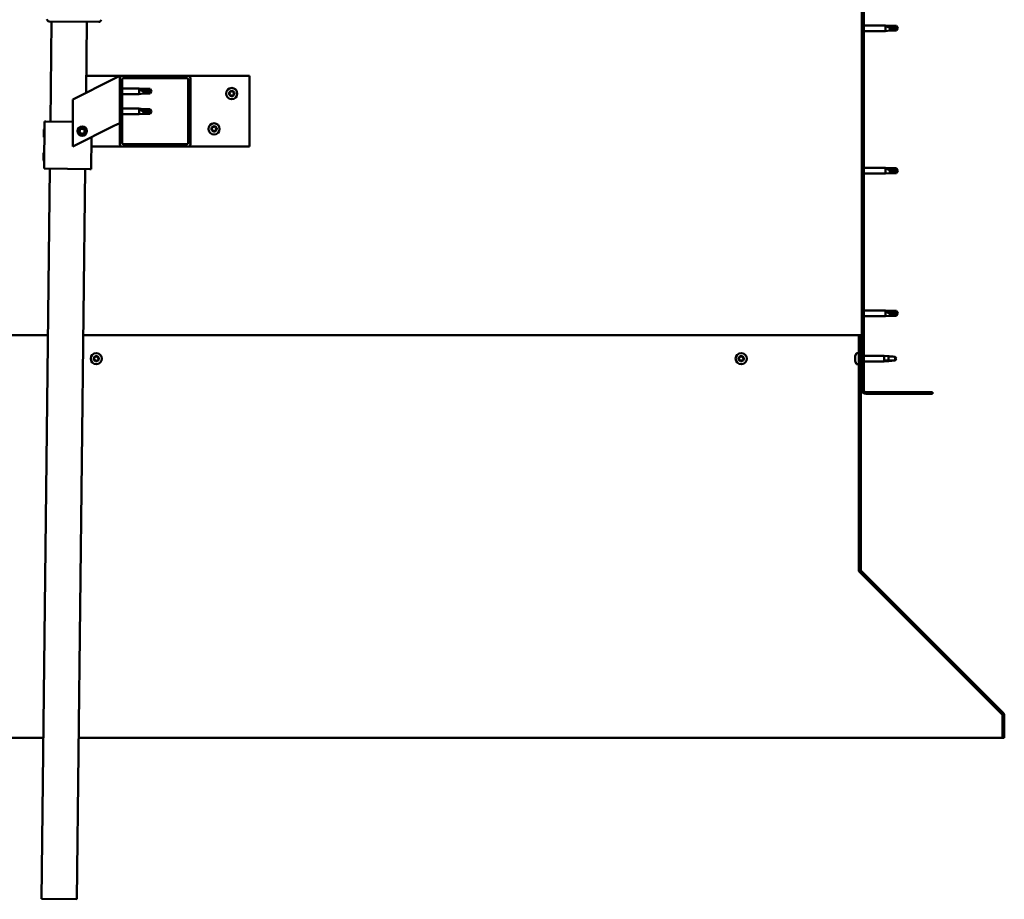
# Model space of a CAD drawing. Units: millimetres. Extents: x 1548 to 23819, y 11236 to 21300.
# Drawn here: x 21134 to 21970, y 14258 to 15004 of the extents above; entities that cross this region are included whole.
import ezdxf

# ---------------------------------------------------------------- set-up
doc = ezdxf.new("R2010")
doc.units = ezdxf.units.MM
doc.layers.add('Hatch (ISO)', color=7, linetype='Continuous', lineweight=18)
doc.layers.add('Visible (ISO)', color=7, linetype='Continuous', lineweight=50)

msp = doc.modelspace()

# ---------------------------------------------------------------- hatches: boundary and pattern name
at = {"layer": 'Hatch (ISO)'}
h = msp.add_hatch(dxfattribs=at)
h.set_pattern_fill('ANSI31', color=256, scale=127, style=0)
h.set_pattern_definition([(45, (2854.486, 12629.647), (-11.22532, 11.22532), [])])
edge = h.paths.add_edge_path()
edge.add_line((21908.97, 15165.16), (21908.97, 15183.16))
edge.add_ellipse((21905.47, 15183.16), major_axis=(3.5, 0), ratio=1, start_angle=0, end_angle=90)
edge.add_line((21905.47, 15186.66), (21893.97, 15186.66))
edge.add_line((21893.97, 15186.66), (21873.97, 15186.66))
edge.add_line((21873.97, 15186.66), (21852.47, 15186.66))
edge.add_ellipse((21852.47, 15183.16), major_axis=(0, 3.5), ratio=1, start_angle=0, end_angle=90)
edge.add_line((21848.97, 15183.16), (21848.97, 14690.16))
edge.add_ellipse((21852.47, 14690.16), major_axis=(-3.5, 0), ratio=1, start_angle=0, end_angle=90)
edge.add_line((21852.47, 14686.66), (21908.97, 14686.66))
edge.add_line((21908.97, 14686.66), (21908.97, 14688.16))
edge.add_line((21908.97, 14688.16), (21852.47, 14688.16))
edge.add_ellipse((21852.47, 14690.16), major_axis=(0, -2), ratio=1, start_angle=270, end_angle=360, ccw=False)
edge.add_line((21850.47, 14690.16), (21850.47, 15183.16))
edge.add_ellipse((21852.47, 15183.16), major_axis=(-2, 0), ratio=1, start_angle=270, end_angle=360, ccw=False)
edge.add_line((21852.47, 15185.16), (21905.47, 15185.16))
edge.add_ellipse((21905.47, 15183.16), major_axis=(0, 2), ratio=1, start_angle=270, end_angle=360, ccw=False)
edge.add_line((21907.47, 15183.16), (21907.47, 15165.16))
edge.add_line((21907.47, 15165.16), (21908.97, 15165.16))
h = msp.add_hatch(dxfattribs=at)
h.set_pattern_fill('ANSI31', color=256, scale=127, angle=15, style=0)
h.set_pattern_definition([(60, (2854.486, 12629.647), (-13.748153, 7.9375), [])])
edge = h.paths.add_edge_path()
edge.add_ellipse((21220.97, 14898.66), major_axis=(-2, 0), ratio=1, start_angle=0, end_angle=90)
edge.add_line((21220.97, 14896.66), (21276.97, 14896.66))
edge.add_ellipse((21276.97, 14898.66), major_axis=(0, -2), ratio=1, start_angle=0, end_angle=90)
edge.add_line((21278.97, 14898.66), (21278.97, 14954.66))
edge.add_ellipse((21276.97, 14954.66), major_axis=(2, 0), ratio=1, start_angle=0, end_angle=90)
edge.add_line((21276.97, 14956.66), (21220.97, 14956.66))
edge.add_ellipse((21220.97, 14954.66), major_axis=(0, 2), ratio=1, start_angle=0, end_angle=90)
edge.add_line((21218.97, 14954.66), (21218.97, 14898.66))
edge = h.paths.add_edge_path(flags=0)
edge.add_ellipse((21275.97, 14899.66), major_axis=(1, 0), ratio=1, start_angle=270, end_angle=360)
edge.add_line((21276.97, 14899.66), (21276.97, 14953.66))
edge.add_ellipse((21275.97, 14953.66), major_axis=(0, 1), ratio=1, start_angle=270, end_angle=360)
edge.add_line((21275.97, 14954.66), (21221.97, 14954.66))
edge.add_ellipse((21221.97, 14953.66), major_axis=(-1, 0), ratio=1, start_angle=270, end_angle=360)
edge.add_line((21220.97, 14953.66), (21220.97, 14899.66))
edge.add_ellipse((21221.97, 14899.66), major_axis=(0, -1), ratio=1, start_angle=270, end_angle=360)
edge.add_line((21221.97, 14898.66), (21275.97, 14898.66))
h = msp.add_hatch(dxfattribs=at)
h.set_pattern_fill('ANSI31', color=256, scale=127, angle=90, style=0)
h.set_pattern_definition([(135, (2854.486, 12629.647), (-11.22532, -11.22532), [])])
edge = h.paths.add_edge_path()
edge.add_line((21847.97, 14736.66), (21846.47, 14736.66))
edge.add_line((21846.47, 14736.66), (21846.47, 14537.51))
edge.add_ellipse((21849.47, 14537.51), major_axis=(-3, 0), ratio=1, start_angle=0, end_angle=45)
edge.add_line((21847.35, 14535.39), (21967.92, 14414.82))
edge.add_ellipse((21966.85, 14413.76), major_axis=(1.06, 1.06), ratio=1, start_angle=315, end_angle=360, ccw=False)
edge.add_line((21968.35, 14413.76), (21968.35, 14394.61))
edge.add_line((21968.35, 14394.61), (21969.85, 14394.61))
edge.add_line((21969.85, 14394.61), (21969.85, 14413.76))
edge.add_ellipse((21966.85, 14413.76), major_axis=(3, 0), ratio=1, start_angle=0, end_angle=45)
edge.add_line((21968.98, 14415.88), (21848.41, 14536.45))
edge.add_ellipse((21849.47, 14537.51), major_axis=(-1.06, -1.06), ratio=1, start_angle=315, end_angle=360, ccw=False)
edge.add_line((21847.97, 14537.51), (21847.97, 14736.66))

# ---------------------------------------------------------------- linework, layer by layer
at = {"layer": 'Visible (ISO)'}
for p, q in [((21848.97, 15183.16), (21848.97, 14690.16)), ((21850.47, 14690.16), (21850.47, 15183.16)), ((21201.03, 15002.5), (21159.04, 15002.98)), ((21160.06, 14917.97), (21161.04, 15002.96)), ((21191.03, 15002.62), (21190.34, 14942.35)), ((21850.47, 14999.56), (21868.97, 14999.56)), ((21868.97, 14994.76), (21868.97, 14999.56)), ((21872.54, 14999.21), (21868.97, 14999.56)), ((21869.9, 14999.26), (21872.54, 14999.03)), ((21872.54, 14999.03), (21872.54, 14999.21)), ((21872.54, 14999.21), (21878.29, 14999.21)), ((21872.54, 14999.03), (21878.29, 14999.03)), ((21872.54, 14995.11), (21872.54, 14997.62)), ((21878.29, 14999.03), (21878.29, 14999.21)), ((21879.47, 14997.16), (21878.29, 14999.21)), ((21878.29, 14999.03), (21879.47, 14997.16)), ((21879.47, 14997.16), (21878.29, 14995.11)), ((21878.29, 14995.11), (21878.29, 14996.44)), ((21850.47, 14994.76), (21868.97, 14994.76)), ((21872.54, 14995.11), (21868.97, 14994.76)), ((21872.54, 14995.11), (21878.29, 14995.11)), ((21190.51, 14956.66), (21220.97, 14956.66)), ((21213.96, 14954.15), (21218.97, 14956.66)), ((21218.97, 14956.66), (21218.97, 14954.66)), ((21218.97, 14954.66), (21218.97, 14898.66)), ((21276.97, 14956.66), (21220.97, 14956.66)), ((21221.97, 14954.66), (21275.97, 14954.66)), ((21276.97, 14956.66), (21328.97, 14956.66)), ((21278.97, 14898.66), (21278.97, 14954.66)), ((21328.97, 14956.66), (21328.97, 14896.66)), ((21213.96, 14954.15), (21178.97, 14936.66)), ((21220.97, 14899.66), (21220.97, 14953.66)), ((21220.97, 14946.06), (21235.47, 14946.06)), ((21235.47, 14941.26), (21235.47, 14946.06)), ((21239.04, 14945.71), (21235.47, 14946.06)), ((21276.97, 14953.66), (21276.97, 14899.66)), ((21220.97, 14941.26), (21235.47, 14941.26)), ((21239.04, 14941.61), (21235.47, 14941.26)), ((21236.4, 14945.44), (21239.04, 14945.24)), ((21239.04, 14945.24), (21239.04, 14945.71)), ((21239.04, 14945.71), (21244.79, 14945.71)), ((21239.04, 14945.24), (21244.79, 14945.24)), ((21239.04, 14941.61), (21239.04, 14943.58)), ((21239.04, 14941.61), (21244.79, 14941.61)), ((21244.79, 14945.24), (21244.79, 14945.71)), ((21245.97, 14943.66), (21244.79, 14945.71)), ((21244.79, 14945.24), (21245.97, 14943.66)), ((21245.97, 14943.66), (21244.79, 14941.61)), ((21244.79, 14941.61), (21244.79, 14942.46)), ((21178.97, 14936.66), (21178.97, 14896.66)), ((21220.97, 14928.87), (21235.47, 14928.87)), ((21220.97, 14924.07), (21235.47, 14924.07)), ((21235.47, 14924.07), (21235.47, 14928.87)), ((21239.04, 14928.52), (21235.47, 14928.87)), ((21239.04, 14924.42), (21235.47, 14924.07)), ((21236.4, 14928.25), (21239.04, 14928.05)), ((21239.04, 14928.05), (21239.04, 14928.52)), ((21239.04, 14928.52), (21244.79, 14928.52)), ((21239.04, 14928.05), (21244.79, 14928.05)), ((21239.04, 14924.42), (21239.04, 14926.39)), ((21239.04, 14924.42), (21244.79, 14924.42)), ((21244.79, 14928.05), (21244.79, 14928.52)), ((21245.97, 14926.47), (21244.79, 14928.52)), ((21244.79, 14928.05), (21245.97, 14926.47)), ((21245.97, 14926.47), (21244.79, 14924.42)), ((21244.79, 14924.42), (21244.79, 14925.27)), ((21154.6, 14878.03), (21155.06, 14918.02)), ((21155.06, 14918.02), (21156.06, 14918.01)), ((21178.97, 14917.75), (21156.06, 14918.01)), ((21178.97, 14896.66), (21213.96, 14914.15)), ((21218.97, 14916.66), (21213.96, 14914.15)), ((21154.41, 14904.8), (21154.49, 14911.26)), ((21154.41, 14904.8), (21154.91, 14904.29)), ((21154.49, 14911.26), (21154.99, 14911.76)), ((21184.72, 14909.13), (21185.39, 14911.34)), ((21186.31, 14907.45), (21184.72, 14909.13)), ((21185.39, 14911.34), (21187.63, 14911.87)), ((21188.55, 14907.98), (21186.31, 14907.45)), ((21187.63, 14911.87), (21189.22, 14910.19)), ((21189.22, 14910.19), (21188.55, 14907.98)), ((21194.6, 14877.57), (21194.91, 14904.63)), ((21220.97, 14896.66), (21194.82, 14896.66)), ((21220.97, 14896.66), (21276.97, 14896.66)), ((21275.97, 14898.66), (21221.97, 14898.66)), ((21328.97, 14896.66), (21276.97, 14896.66)), ((21154.18, 14884.8), (21154.26, 14891.27)), ((21154.26, 14891.27), (21154.76, 14891.76)), ((21154.18, 14884.8), (21154.68, 14884.29)), ((21152.51, 14258.01), (21159.6, 14877.97)), ((21154.6, 14878.03), (21155.6, 14878.02)), ((21193.6, 14877.58), (21155.6, 14878.02)), ((21189.6, 14877.63), (21182.5, 14257.67)), ((21193.6, 14877.58), (21194.6, 14877.57)), ((21850.47, 14878.56), (21868.97, 14878.56)), ((21850.47, 14873.76), (21868.97, 14873.76)), ((21868.97, 14873.76), (21868.97, 14878.56)), ((21872.54, 14878.21), (21868.97, 14878.56)), ((21872.54, 14874.11), (21868.97, 14873.76)), ((21869.9, 14878.26), (21872.54, 14878.03)), ((21872.54, 14878.03), (21872.54, 14878.21)), ((21872.54, 14878.21), (21878.29, 14878.21)), ((21872.54, 14878.03), (21878.29, 14878.03)), ((21872.54, 14874.11), (21872.54, 14876.62)), ((21872.54, 14874.11), (21878.29, 14874.11)), ((21878.29, 14878.03), (21878.29, 14878.21)), ((21879.47, 14876.16), (21878.29, 14878.21)), ((21878.29, 14878.03), (21879.47, 14876.16)), ((21879.47, 14876.16), (21878.29, 14874.11)), ((21878.29, 14874.11), (21878.29, 14875.44)), ((21850.47, 14757.56), (21868.97, 14757.56)), ((21868.97, 14752.76), (21868.97, 14757.56)), ((21872.54, 14757.21), (21868.97, 14757.56)), ((21869.9, 14756.94), (21872.54, 14756.74)), ((21872.54, 14756.74), (21872.54, 14757.21)), ((21872.54, 14757.21), (21878.29, 14757.21)), ((21872.54, 14756.74), (21878.29, 14756.74)), ((21872.54, 14753.11), (21872.54, 14755.08)), ((21878.29, 14756.74), (21878.29, 14757.21)), ((21879.47, 14755.16), (21878.29, 14757.21)), ((21878.29, 14756.74), (21879.47, 14755.16)), ((21879.47, 14755.16), (21878.29, 14753.11)), ((21878.29, 14753.11), (21878.29, 14753.96)), ((21850.47, 14752.76), (21868.97, 14752.76)), ((21872.54, 14753.11), (21868.97, 14752.76)), ((21872.54, 14753.11), (21878.29, 14753.11)), ((21157.99, 14736.66), (20751.47, 14736.66)), ((21846.47, 14736.66), (21187.99, 14736.66)), ((21847.97, 14736.66), (21846.47, 14736.66)), ((21846.47, 14736.66), (21846.47, 14537.51)), ((21847.97, 14537.51), (21847.97, 14736.66)), ((21844.58, 14721.41), (21846.47, 14721.41)), ((21843.23, 14718.83), (21843.23, 14718.86)), ((21843.23, 14718.83), (21843.23, 14718.72)), ((21843.23, 14717.43), (21843.23, 14718.72)), ((21843.23, 14717.02), (21843.23, 14717.43)), ((21843.23, 14715.26), (21843.23, 14717.02)), ((21843.23, 14715.12), (21843.23, 14715.26)), ((21843.23, 14715), (21843.23, 14715.12)), ((21843.23, 14715.12), (21843.24, 14715.12)), ((21843.23, 14715), (21843.23, 14714.95)), ((21843.23, 14714.45), (21843.23, 14714.95)), ((21847.97, 14719.06), (21848.97, 14719.06)), ((21847.97, 14714.26), (21848.97, 14714.26)), ((21850.47, 14719.06), (21867.97, 14719.06)), ((21850.47, 14714.26), (21867.97, 14714.26)), ((21867.97, 14714.26), (21867.97, 14719.06)), ((21870.82, 14718.78), (21867.97, 14719.06)), ((21870.82, 14714.54), (21867.97, 14714.26)), ((21868.9, 14715.03), (21871.54, 14715.21)), ((21871.54, 14715.21), (21871.54, 14718.69)), ((21871.54, 14715.21), (21877.29, 14715.21)), ((21877.29, 14715.21), (21877.29, 14718.2)), ((21877.29, 14715.21), (21878.47, 14716.66)), ((21844.58, 14711.91), (21846.47, 14711.91)), ((21908.97, 14688.16), (21852.47, 14688.16)), ((21908.97, 14686.66), (21908.97, 14688.16)), ((21852.47, 14686.66), (21908.97, 14686.66)), ((21846.47, 14537.51), (21846.47, 14536.36)), ((21968.98, 14415.88), (21848.41, 14536.45)), ((21847.07, 14535.71), (21847.07, 14535.39)), ((21967.8, 14414.82), (21847.07, 14535.39)), ((21847.35, 14535.39), (21967.92, 14414.82)), ((21967.8, 14414.82), (21967.8, 14414.94)), ((21968.35, 14413.76), (21968.35, 14394.61)), ((21969.85, 14394.61), (21969.85, 14413.76)), ((20629.58, 14394.61), (21154.07, 14394.61)), ((21184.07, 14394.61), (21968.35, 14394.61)), ((21968.35, 14394.61), (21969.85, 14394.61)), ((21182.5, 14257.67), (21152.51, 14258.01))]:
    msp.add_line(p, q, dxfattribs=at)
for centre, radius in [((21313.97, 14941.66), 4.75), ((21186.97, 14909.66), 4), ((21186.97, 14909.66), 3.23), ((21298.97, 14911.66), 4.75), ((21198.97, 14716.66), 4.75), ((21746.47, 14716.66), 4.75)]:
    msp.add_circle(centre, radius, dxfattribs=at)
for centre, radius, start, end in [((21159.06, 15004.98), 2, 181.92281, 266.76518), ((21159.06, 15004.98), 2, 266.76518, 269.34399), ((21201.06, 15004.5), 2, 269.34399, 271.92281), ((21201.06, 15004.5), 2, 271.92281, 356.76518), ((21220.97, 14954.66), 2, 90, 180), ((21221.97, 14953.66), 1, 90, 180), ((21275.97, 14953.66), 1, 0, 90), ((21276.97, 14954.66), 2, 0, 90), ((21312.17, 14941.74), 0.45, 205.96183, 254.1814), ((21313.97, 14941.66), 2.21, 183.09752, 231.9488), ((21313.97, 14941.66), 2.21, 123.09752, 171.9488), ((21312.17, 14941.74), 0.45, 100.86492, 149.08448), ((21311.83, 14940.55), 0.787, 340.86492, 74.1814), ((21311.94, 14942.95), 0.787, 280.86492, 14.1814), ((21313, 14940.14), 0.45, 160.86492, 209.08448), ((21313.14, 14943.25), 0.45, 145.96183, 194.1814), ((21313, 14940.14), 0.45, 265.96183, 314.1814), ((21313.97, 14941.66), 2.21, 243.09752, 291.9488), ((21313.97, 14941.66), 2.21, 63.09752, 111.9488), ((21313.14, 14943.25), 0.45, 40.86492, 89.08448), ((21313.87, 14939.25), 0.787, 40.86492, 134.1814), ((21314.07, 14944.06), 0.787, 220.86492, 314.1814), ((21314.8, 14940.06), 0.45, 220.86492, 269.08448), ((21314.94, 14943.18), 0.45, 85.96183, 134.1814), ((21313.97, 14941.66), 2.21, 303.09752, 351.9488), ((21314.8, 14940.06), 0.45, 325.96183, 14.1814), ((21316, 14940.37), 0.787, 100.86492, 194.1814), ((21316.1, 14942.77), 0.787, 160.86492, 254.1814), ((21314.94, 14943.18), 0.45, 340.86492, 29.08448), ((21313.97, 14941.66), 2.21, 3.09752, 51.9488), ((21315.77, 14941.58), 0.45, 280.86492, 329.08448), ((21315.77, 14941.58), 0.45, 25.96183, 74.1814), ((21298.97, 14911.66), 2.21, 123.09752, 171.9488), ((21296.94, 14912.95), 0.787, 280.86492, 14.1814), ((21298.14, 14913.25), 0.45, 145.96183, 194.1814), ((21298.97, 14911.66), 2.21, 63.09752, 111.9488), ((21298.14, 14913.25), 0.45, 40.86492, 89.08448), ((21299.07, 14914.06), 0.787, 220.86492, 314.1814), ((21299.94, 14913.18), 0.45, 85.96183, 134.1814), ((21301.1, 14912.77), 0.787, 160.86492, 254.1814), ((21299.94, 14913.18), 0.45, 340.86492, 29.08448), ((21298.97, 14911.66), 2.21, 3.09752, 51.9488), ((21297.17, 14911.74), 0.45, 205.96183, 254.1814), ((21298.97, 14911.66), 2.21, 183.09752, 231.9488), ((21297.17, 14911.74), 0.45, 100.86492, 149.08448), ((21296.83, 14910.55), 0.787, 340.86492, 74.1814), ((21298, 14910.14), 0.45, 160.86492, 209.08448), ((21298, 14910.14), 0.45, 265.96183, 314.1814), ((21298.97, 14911.66), 2.21, 243.09752, 291.9488), ((21298.87, 14909.25), 0.787, 40.86492, 134.1814), ((21299.8, 14910.06), 0.45, 220.86492, 269.08448), ((21298.97, 14911.66), 2.21, 303.09752, 351.9488), ((21299.8, 14910.06), 0.45, 325.96183, 14.1814), ((21301, 14910.37), 0.787, 100.86492, 194.1814), ((21300.77, 14911.58), 0.45, 280.86492, 329.08448), ((21300.77, 14911.58), 0.45, 25.96183, 74.1814), ((21220.97, 14898.66), 2, 180, 270), ((21221.97, 14899.66), 1, 180, 270), ((21275.97, 14899.66), 1, 270, 0), ((21276.97, 14898.66), 2, 270, 0), ((21850.92, 14716.66), 8, 144.31467, 163.99232), ((21844.58, 14721.21), 0.2, 90, 144.31467), ((21198.97, 14716.66), 2.21, 170.57436, 219.42564), ((21197.23, 14717.12), 0.45, 193.43867, 241.65824), ((21198.97, 14716.66), 2.21, 110.57436, 159.42564), ((21197.23, 14717.12), 0.45, 88.34176, 136.56132), ((21196.64, 14716.04), 0.787, 328.34176, 61.65824), ((21197.27, 14718.36), 0.787, 268.34176, 1.65824), ((21197.7, 14715.39), 0.45, 148.34176, 196.56132), ((21197.7, 14715.39), 0.45, 253.43867, 301.65824), ((21198.97, 14716.66), 2.21, 230.57436, 279.42564), ((21198.35, 14714.33), 0.787, 28.34176, 121.65824), ((21198.5, 14718.4), 0.45, 133.43867, 181.65824), ((21198.97, 14716.66), 2.21, 50.57436, 99.42564), ((21198.5, 14718.4), 0.45, 28.34176, 76.56132), ((21199.59, 14718.98), 0.787, 208.34176, 301.65824), ((21199.43, 14714.92), 0.45, 208.34176, 256.56132), ((21198.97, 14716.66), 2.21, 290.57436, 339.42564), ((21199.43, 14714.92), 0.45, 313.43867, 1.65824), ((21200.67, 14714.96), 0.787, 88.34176, 181.65824), ((21200.24, 14717.93), 0.45, 73.43867, 121.65824), ((21201.3, 14717.28), 0.787, 148.34176, 241.65824), ((21200.24, 14717.93), 0.45, 328.34176, 16.56132), ((21198.97, 14716.66), 2.21, 350.57436, 39.42564), ((21200.71, 14716.19), 0.45, 268.34176, 316.56132), ((21200.71, 14716.19), 0.45, 13.43867, 61.65824), ((21746.47, 14716.66), 2.21, 170.57436, 219.42564), ((21744.73, 14717.12), 0.45, 193.43867, 241.65824), ((21746.47, 14716.66), 2.21, 110.57436, 159.42564), ((21744.73, 14717.12), 0.45, 88.34176, 136.56132), ((21744.14, 14716.04), 0.787, 328.34176, 61.65824), ((21744.77, 14718.36), 0.787, 268.34176, 1.65824), ((21745.2, 14715.39), 0.45, 148.34176, 196.56132), ((21745.2, 14715.39), 0.45, 253.43867, 301.65824), ((21746.47, 14716.66), 2.21, 230.57436, 279.42564), ((21745.85, 14714.33), 0.787, 28.34176, 121.65824), ((21746, 14718.4), 0.45, 133.43867, 181.65824), ((21746.47, 14716.66), 2.21, 50.57436, 99.42564), ((21746, 14718.4), 0.45, 28.34176, 76.56132), ((21747.09, 14718.98), 0.787, 208.34176, 301.65824), ((21746.93, 14714.92), 0.45, 208.34176, 256.56132), ((21746.47, 14716.66), 2.21, 290.57436, 339.42564), ((21746.93, 14714.92), 0.45, 313.43867, 1.65824), ((21748.17, 14714.96), 0.787, 88.34176, 181.65824), ((21747.74, 14717.93), 0.45, 73.43867, 121.65824), ((21748.8, 14717.28), 0.787, 148.34176, 241.65824), ((21747.74, 14717.93), 0.45, 328.34176, 16.56132), ((21746.47, 14716.66), 2.21, 350.57436, 39.42564), ((21748.21, 14716.19), 0.45, 268.34176, 316.56132), ((21748.21, 14716.19), 0.45, 13.43867, 61.65824), ((21850.92, 14716.66), 8, 196.00768, 215.68533), ((21844.58, 14712.11), 0.2, 215.68533, 270), ((21852.47, 14690.16), 3.5, 180, 270), ((21852.47, 14690.16), 2, 180, 270), ((21849.47, 14537.51), 3, 180, 225), ((21849.47, 14537.51), 1.5, 180, 225), ((21966.85, 14413.76), 1.5, 0, 45), ((21966.85, 14413.76), 3, 0, 45)]:
    msp.add_arc(centre, radius, start, end, dxfattribs=at)
for centre, major_axis, ratio, start_param, end_param in [((21879.47, 15016.28), (21, 0), 0.910766, 4.239024, 4.712389), ((21245.97, 14959.84), (-21, 0), 0.770487, 1.097432, 1.570796), ((21245.97, 14942.65), (-21, 0), 0.770487, 1.097432, 1.570796), ((21879.47, 14895.28), (21, 0), 0.910766, 4.239024, 4.712389), ((21879.47, 14771.34), (-21, 0), 0.770487, 1.097432, 1.570796)]:
    msp.add_ellipse(centre, major_axis=major_axis, ratio=ratio, start_param=start_param, end_param=end_param, dxfattribs=at)
for points, knots in [([(21872.54, 14997.62), (21872.28, 14997.71), (21872.03, 14997.81), (21871.45, 14998.07), (21871.13, 14998.23), (21870.55, 14998.57), (21870.25, 14998.78), (21870.02, 14999.01), (21869.98, 14999.07), (21869.91, 14999.18), (21869.9, 14999.22), (21869.9, 14999.26)], [0.9722954, 0.9722954, 0.9722954, 0.9722954, 1.054543, 1.054543, 1.1645704, 1.1645704, 1.2620554, 1.2620554, 1.289972, 1.289972, 1.3178886, 1.3178886, 1.3178886, 1.3178886]), ([(21878.29, 14996.44), (21877.95, 14996.45), (21877.61, 14996.48), (21876.53, 14996.59), (21875.79, 14996.7), (21874.33, 14997.01), (21873.63, 14997.21), (21872.82, 14997.51), (21872.68, 14997.56), (21872.54, 14997.62)], [1.0296095, 1.0296095, 1.0296095, 1.0296095, 1.1266468, 1.1266468, 1.3399415, 1.3399415, 1.5532361, 1.5532361, 1.5988171, 1.5988171, 1.5988171, 1.5988171]), ([(21239.04, 14943.58), (21238.78, 14943.67), (21238.53, 14943.77), (21237.95, 14944.02), (21237.63, 14944.19), (21237.05, 14944.56), (21236.75, 14944.8), (21236.52, 14945.09), (21236.48, 14945.17), (21236.41, 14945.31), (21236.4, 14945.38), (21236.4, 14945.44)], [0.9725494, 0.9725494, 0.9725494, 0.9725494, 1.0547969, 1.0547969, 1.1648244, 1.1648244, 1.2623094, 1.2623094, 1.290226, 1.290226, 1.3181426, 1.3181426, 1.3181426, 1.3181426]), ([(21244.79, 14942.46), (21244.45, 14942.47), (21244.11, 14942.49), (21243.03, 14942.59), (21242.29, 14942.69), (21240.83, 14942.98), (21240.13, 14943.17), (21239.32, 14943.47), (21239.18, 14943.52), (21239.04, 14943.58)], [1.0298299, 1.0298299, 1.0298299, 1.0298299, 1.1268672, 1.1268672, 1.3401618, 1.3401618, 1.5534565, 1.5534565, 1.5990374, 1.5990374, 1.5990374, 1.5990374]), ([(21311.77, 14941.54), (21311.74, 14941.58), (21311.73, 14941.63), (21311.72, 14941.74), (21311.72, 14941.8), (21311.75, 14941.9), (21311.76, 14941.93), (21311.78, 14941.97)], [0.17438702, 0.17438702, 0.17438702, 0.17438702, 0.18896797, 0.18896797, 0.20586323, 0.20586323, 0.21737851, 0.21737851, 0.21737851, 0.21737851]), ([(21312.97, 14939.69), (21312.92, 14939.69), (21312.87, 14939.71), (21312.77, 14939.75), (21312.72, 14939.79), (21312.65, 14939.85), (21312.63, 14939.89), (21312.61, 14939.92)], [0.17438702, 0.17438702, 0.17438702, 0.17438702, 0.18896797, 0.18896797, 0.20586323, 0.20586323, 0.21737851, 0.21737851, 0.21737851, 0.21737851]), ([(21312.76, 14943.51), (21312.79, 14943.55), (21312.83, 14943.59), (21312.92, 14943.65), (21312.97, 14943.68), (21313.06, 14943.7), (21313.1, 14943.71), (21313.14, 14943.7)], [0.17438702, 0.17438702, 0.17438702, 0.17438702, 0.18896797, 0.18896797, 0.20586323, 0.20586323, 0.21737852, 0.21737852, 0.21737852, 0.21737852]), ([(21315.17, 14939.81), (21315.15, 14939.77), (21315.11, 14939.73), (21315.02, 14939.67), (21314.97, 14939.64), (21314.87, 14939.62), (21314.83, 14939.61), (21314.79, 14939.61)], [0.17438702, 0.17438702, 0.17438702, 0.17438702, 0.18896797, 0.18896797, 0.20586323, 0.20586323, 0.21737852, 0.21737852, 0.21737852, 0.21737852]), ([(21314.97, 14943.63), (21315.02, 14943.62), (21315.07, 14943.61), (21315.17, 14943.57), (21315.22, 14943.53), (21315.29, 14943.46), (21315.31, 14943.43), (21315.33, 14943.4)], [0.17438702, 0.17438702, 0.17438702, 0.17438702, 0.18896797, 0.18896797, 0.20586323, 0.20586323, 0.21737852, 0.21737852, 0.21737852, 0.21737852]), ([(21316.17, 14941.78), (21316.19, 14941.73), (21316.21, 14941.68), (21316.22, 14941.57), (21316.22, 14941.51), (21316.19, 14941.42), (21316.17, 14941.38), (21316.15, 14941.35)], [0.17438702, 0.17438702, 0.17438702, 0.17438702, 0.18896797, 0.18896797, 0.20586323, 0.20586323, 0.21737852, 0.21737852, 0.21737852, 0.21737852]), ([(21239.04, 14926.39), (21238.78, 14926.48), (21238.53, 14926.58), (21237.95, 14926.83), (21237.63, 14927), (21237.05, 14927.37), (21236.75, 14927.61), (21236.52, 14927.9), (21236.48, 14927.98), (21236.41, 14928.12), (21236.4, 14928.19), (21236.4, 14928.25)], [0.9725494, 0.9725494, 0.9725494, 0.9725494, 1.0547969, 1.0547969, 1.1648244, 1.1648244, 1.2623094, 1.2623094, 1.290226, 1.290226, 1.3181426, 1.3181426, 1.3181426, 1.3181426]), ([(21244.79, 14925.27), (21244.45, 14925.28), (21244.11, 14925.3), (21243.03, 14925.4), (21242.29, 14925.5), (21240.83, 14925.79), (21240.13, 14925.98), (21239.32, 14926.27), (21239.18, 14926.33), (21239.04, 14926.39)], [1.0298299, 1.0298299, 1.0298299, 1.0298299, 1.1268672, 1.1268672, 1.3401618, 1.3401618, 1.5534565, 1.5534565, 1.5990374, 1.5990374, 1.5990374, 1.5990374]), ([(21297.76, 14913.51), (21297.79, 14913.55), (21297.83, 14913.59), (21297.92, 14913.65), (21297.97, 14913.68), (21298.06, 14913.7), (21298.1, 14913.71), (21298.14, 14913.7)], [0.17438702, 0.17438702, 0.17438702, 0.17438702, 0.18896797, 0.18896797, 0.20586323, 0.20586323, 0.21737852, 0.21737852, 0.21737852, 0.21737852]), ([(21299.97, 14913.63), (21300.02, 14913.62), (21300.07, 14913.61), (21300.17, 14913.57), (21300.22, 14913.53), (21300.29, 14913.46), (21300.31, 14913.43), (21300.33, 14913.4)], [0.17438702, 0.17438702, 0.17438702, 0.17438702, 0.18896797, 0.18896797, 0.20586323, 0.20586323, 0.21737852, 0.21737852, 0.21737852, 0.21737852]), ([(21296.77, 14911.54), (21296.74, 14911.58), (21296.73, 14911.63), (21296.72, 14911.74), (21296.72, 14911.8), (21296.75, 14911.9), (21296.76, 14911.93), (21296.78, 14911.97)], [0.17438702, 0.17438702, 0.17438702, 0.17438702, 0.18896797, 0.18896797, 0.20586323, 0.20586323, 0.21737851, 0.21737851, 0.21737851, 0.21737851]), ([(21297.97, 14909.69), (21297.92, 14909.69), (21297.87, 14909.71), (21297.77, 14909.75), (21297.72, 14909.79), (21297.65, 14909.85), (21297.63, 14909.89), (21297.61, 14909.92)], [0.17438702, 0.17438702, 0.17438702, 0.17438702, 0.18896797, 0.18896797, 0.20586323, 0.20586323, 0.21737851, 0.21737851, 0.21737851, 0.21737851]), ([(21300.17, 14909.81), (21300.15, 14909.77), (21300.11, 14909.73), (21300.02, 14909.67), (21299.97, 14909.64), (21299.87, 14909.62), (21299.83, 14909.61), (21299.79, 14909.61)], [0.17438702, 0.17438702, 0.17438702, 0.17438702, 0.18896797, 0.18896797, 0.20586323, 0.20586323, 0.21737852, 0.21737852, 0.21737852, 0.21737852]), ([(21301.17, 14911.78), (21301.19, 14911.73), (21301.21, 14911.68), (21301.22, 14911.57), (21301.22, 14911.51), (21301.19, 14911.42), (21301.17, 14911.38), (21301.15, 14911.35)], [0.17438702, 0.17438702, 0.17438702, 0.17438702, 0.18896797, 0.18896797, 0.20586323, 0.20586323, 0.21737852, 0.21737852, 0.21737852, 0.21737852]), ([(21872.54, 14876.62), (21872.28, 14876.71), (21872.03, 14876.81), (21871.45, 14877.07), (21871.13, 14877.23), (21870.55, 14877.57), (21870.25, 14877.78), (21870.02, 14878.01), (21869.98, 14878.07), (21869.91, 14878.18), (21869.9, 14878.22), (21869.9, 14878.26)], [0.9722954, 0.9722954, 0.9722954, 0.9722954, 1.054543, 1.054543, 1.1645704, 1.1645704, 1.2620554, 1.2620554, 1.289972, 1.289972, 1.3178886, 1.3178886, 1.3178886, 1.3178886]), ([(21878.29, 14875.44), (21877.95, 14875.45), (21877.61, 14875.48), (21876.53, 14875.59), (21875.79, 14875.7), (21874.33, 14876.01), (21873.63, 14876.21), (21872.82, 14876.51), (21872.68, 14876.56), (21872.54, 14876.62)], [1.0296095, 1.0296095, 1.0296095, 1.0296095, 1.1266468, 1.1266468, 1.3399415, 1.3399415, 1.5532361, 1.5532361, 1.5988171, 1.5988171, 1.5988171, 1.5988171]), ([(21872.54, 14755.08), (21872.28, 14755.17), (21872.03, 14755.27), (21871.45, 14755.52), (21871.13, 14755.69), (21870.55, 14756.06), (21870.25, 14756.3), (21870.02, 14756.59), (21869.98, 14756.67), (21869.91, 14756.81), (21869.9, 14756.88), (21869.9, 14756.94)], [0.9725494, 0.9725494, 0.9725494, 0.9725494, 1.0547969, 1.0547969, 1.1648244, 1.1648244, 1.2623094, 1.2623094, 1.290226, 1.290226, 1.3181426, 1.3181426, 1.3181426, 1.3181426]), ([(21878.29, 14753.96), (21877.95, 14753.97), (21877.61, 14753.99), (21876.53, 14754.09), (21875.79, 14754.19), (21874.33, 14754.48), (21873.63, 14754.67), (21872.82, 14754.97), (21872.68, 14755.02), (21872.54, 14755.08)], [1.0298299, 1.0298299, 1.0298299, 1.0298299, 1.1268672, 1.1268672, 1.3401618, 1.3401618, 1.5534565, 1.5534565, 1.5990374, 1.5990374, 1.5990374, 1.5990374]), ([(21196.79, 14717.02), (21196.78, 14717.07), (21196.78, 14717.12), (21196.79, 14717.23), (21196.81, 14717.29), (21196.85, 14717.37), (21196.88, 14717.4), (21196.9, 14717.43)], [0.17438702, 0.17438702, 0.17438702, 0.17438702, 0.18896797, 0.18896797, 0.20586323, 0.20586323, 0.21737852, 0.21737852, 0.21737852, 0.21737852]), ([(21197.57, 14714.95), (21197.52, 14714.97), (21197.47, 14714.99), (21197.38, 14715.06), (21197.34, 14715.1), (21197.29, 14715.18), (21197.28, 14715.22), (21197.26, 14715.26)], [0.17438702, 0.17438702, 0.17438702, 0.17438702, 0.18896797, 0.18896797, 0.20586323, 0.20586323, 0.21737852, 0.21737852, 0.21737852, 0.21737852]), ([(21198.19, 14718.72), (21198.23, 14718.76), (21198.27, 14718.79), (21198.37, 14718.83), (21198.43, 14718.85), (21198.53, 14718.85), (21198.57, 14718.84), (21198.61, 14718.83)], [0.17438702, 0.17438702, 0.17438702, 0.17438702, 0.18896797, 0.18896797, 0.20586323, 0.20586323, 0.21737852, 0.21737852, 0.21737852, 0.21737852]), ([(21199.74, 14714.59), (21199.71, 14714.56), (21199.67, 14714.53), (21199.56, 14714.48), (21199.5, 14714.47), (21199.41, 14714.47), (21199.37, 14714.47), (21199.33, 14714.48)], [0.17438702, 0.17438702, 0.17438702, 0.17438702, 0.18896797, 0.18896797, 0.20586323, 0.20586323, 0.21737851, 0.21737851, 0.21737851, 0.21737851]), ([(21200.37, 14718.36), (21200.42, 14718.35), (21200.46, 14718.33), (21200.55, 14718.26), (21200.6, 14718.22), (21200.65, 14718.13), (21200.66, 14718.1), (21200.67, 14718.06)], [0.17438702, 0.17438702, 0.17438702, 0.17438702, 0.18896797, 0.18896797, 0.20586323, 0.20586323, 0.21737852, 0.21737852, 0.21737852, 0.21737852]), ([(21201.15, 14716.3), (21201.16, 14716.25), (21201.16, 14716.2), (21201.15, 14716.09), (21201.13, 14716.03), (21201.09, 14715.95), (21201.06, 14715.91), (21201.03, 14715.88)], [0.17438702, 0.17438702, 0.17438702, 0.17438702, 0.18896797, 0.18896797, 0.20586323, 0.20586323, 0.21737851, 0.21737851, 0.21737851, 0.21737851]), ([(21744.29, 14717.02), (21744.28, 14717.07), (21744.28, 14717.12), (21744.29, 14717.23), (21744.31, 14717.29), (21744.35, 14717.37), (21744.38, 14717.4), (21744.4, 14717.43)], [0.17438702, 0.17438702, 0.17438702, 0.17438702, 0.18896797, 0.18896797, 0.20586323, 0.20586323, 0.21737852, 0.21737852, 0.21737852, 0.21737852]), ([(21745.07, 14714.95), (21745.02, 14714.97), (21744.97, 14714.99), (21744.88, 14715.06), (21744.84, 14715.1), (21744.79, 14715.18), (21744.78, 14715.22), (21744.76, 14715.26)], [0.17438702, 0.17438702, 0.17438702, 0.17438702, 0.18896797, 0.18896797, 0.20586323, 0.20586323, 0.21737852, 0.21737852, 0.21737852, 0.21737852]), ([(21745.69, 14718.72), (21745.73, 14718.76), (21745.77, 14718.79), (21745.87, 14718.83), (21745.93, 14718.85), (21746.03, 14718.85), (21746.07, 14718.84), (21746.11, 14718.83)], [0.17438702, 0.17438702, 0.17438702, 0.17438702, 0.18896797, 0.18896797, 0.20586323, 0.20586323, 0.21737852, 0.21737852, 0.21737852, 0.21737852]), ([(21747.24, 14714.59), (21747.21, 14714.56), (21747.17, 14714.53), (21747.06, 14714.48), (21747, 14714.47), (21746.91, 14714.47), (21746.87, 14714.47), (21746.83, 14714.48)], [0.17438702, 0.17438702, 0.17438702, 0.17438702, 0.18896797, 0.18896797, 0.20586323, 0.20586323, 0.21737851, 0.21737851, 0.21737851, 0.21737851]), ([(21747.87, 14718.36), (21747.92, 14718.35), (21747.96, 14718.33), (21748.05, 14718.26), (21748.1, 14718.22), (21748.15, 14718.13), (21748.16, 14718.1), (21748.17, 14718.06)], [0.17438702, 0.17438702, 0.17438702, 0.17438702, 0.18896797, 0.18896797, 0.20586323, 0.20586323, 0.21737852, 0.21737852, 0.21737852, 0.21737852]), ([(21748.65, 14716.3), (21748.66, 14716.25), (21748.66, 14716.2), (21748.65, 14716.09), (21748.63, 14716.03), (21748.59, 14715.95), (21748.56, 14715.91), (21748.53, 14715.88)], [0.17438702, 0.17438702, 0.17438702, 0.17438702, 0.18896797, 0.18896797, 0.20586323, 0.20586323, 0.21737851, 0.21737851, 0.21737851, 0.21737851]), ([(21843.23, 14718.83), (21843.23, 14718.85), (21843.24, 14718.85), (21843.24, 14718.84), (21843.24, 14718.82), (21843.24, 14718.78), (21843.23, 14718.75), (21843.23, 14718.72)], [0.17438702, 0.17438702, 0.17438702, 0.17438702, 0.18896797, 0.18896797, 0.20586323, 0.20586323, 0.21737852, 0.21737852, 0.21737852, 0.21737852]), ([(21843.23, 14717.43), (21843.23, 14717.4), (21843.24, 14717.35), (21843.24, 14717.25), (21843.24, 14717.19), (21843.24, 14717.1), (21843.23, 14717.06), (21843.23, 14717.02)], [0.17438702, 0.17438702, 0.17438702, 0.17438702, 0.18896797, 0.18896797, 0.20586323, 0.20586323, 0.21737852, 0.21737852, 0.21737852, 0.21737852]), ([(21843.23, 14715.26), (21843.23, 14715.21), (21843.24, 14715.16), (21843.24, 14715.07), (21843.24, 14715.03), (21843.24, 14714.98), (21843.23, 14714.97), (21843.23, 14714.95)], [0.17438702, 0.17438702, 0.17438702, 0.17438702, 0.18896797, 0.18896797, 0.20586323, 0.20586323, 0.21737852, 0.21737852, 0.21737852, 0.21737852]), ([(21871.54, 14714.63), (21871.28, 14714.59), (21871.03, 14714.56), (21870.45, 14714.5), (21870.13, 14714.49), (21869.55, 14714.52), (21869.25, 14714.57), (21869.02, 14714.74), (21868.98, 14714.78), (21868.91, 14714.9), (21868.9, 14714.96), (21868.9, 14715.03)], [0.9725494, 0.9725494, 0.9725494, 0.9725494, 1.0547969, 1.0547969, 1.1648244, 1.1648244, 1.2623094, 1.2623094, 1.290226, 1.290226, 1.3181426, 1.3181426, 1.3181426, 1.3181426]), ([(21877.29, 14718.2), (21876.95, 14718.21), (21876.61, 14718.23), (21875.53, 14718.3), (21874.79, 14718.37), (21873.33, 14718.53), (21872.63, 14718.61), (21871.82, 14718.67), (21871.68, 14718.68), (21871.54, 14718.69)], [1.0296095, 1.0296095, 1.0296095, 1.0296095, 1.1266468, 1.1266468, 1.3399415, 1.3399415, 1.5532361, 1.5532361, 1.5988171, 1.5988171, 1.5988171, 1.5988171]), ([(21877.29, 14715.12), (21876.95, 14715.11), (21876.61, 14715.09), (21875.53, 14715.02), (21874.79, 14714.94), (21873.33, 14714.79), (21872.63, 14714.71), (21871.82, 14714.64), (21871.68, 14714.63), (21871.54, 14714.63)], [1.0298299, 1.0298299, 1.0298299, 1.0298299, 1.1268672, 1.1268672, 1.3401618, 1.3401618, 1.5534565, 1.5534565, 1.5990374, 1.5990374, 1.5990374, 1.5990374]), ([(21847.07, 14535.39), (21846.97, 14535.52), (21846.87, 14535.68), (21846.67, 14536), (21846.57, 14536.18), (21846.47, 14536.36)], [0, 0, 0, 0, 0.0661706, 0.0661706, 0.1323412, 0.1323412, 0.1323412, 0.1323412]), ([(21968.11, 14414.58), (21968.1, 14414.58), (21968.1, 14414.59), (21968, 14414.67), (21967.9, 14414.75), (21967.8, 14414.82)], [0.04046829, 0.04046829, 0.04046829, 0.04046829, 0.0420955, 0.0420955, 0.084191, 0.084191, 0.084191, 0.084191])]:
    msp.add_open_spline(points, degree=3, knots=knots, dxfattribs=at)
for points in [[(21879.47, 14997.16), (21879.09, 14996.88), (21878.69, 14996.64), (21878.29, 14996.44)], [(21245.97, 14943.66), (21245.59, 14943.23), (21245.19, 14942.83), (21244.79, 14942.46)], [(21245.97, 14926.47), (21245.59, 14926.04), (21245.19, 14925.64), (21244.79, 14925.27)], [(21879.47, 14876.16), (21879.09, 14875.88), (21878.69, 14875.64), (21878.29, 14875.44)], [(21879.47, 14755.16), (21879.09, 14754.73), (21878.69, 14754.33), (21878.29, 14753.96)], [(21871.54, 14718.69), (21871.3, 14718.73), (21871.06, 14718.76), (21870.82, 14718.78)], [(21878.47, 14716.66), (21878.09, 14717.13), (21877.69, 14717.64), (21877.29, 14718.2)], [(21878.47, 14716.66), (21878.09, 14716.19), (21877.69, 14715.67), (21877.29, 14715.12)], [(21846.47, 14536.93), (21846.49, 14536.91), (21846.51, 14536.89), (21846.54, 14536.87)]]:
    msp.add_open_spline(points, degree=3, dxfattribs=at)

doc.saveas('drawing.dxf')
